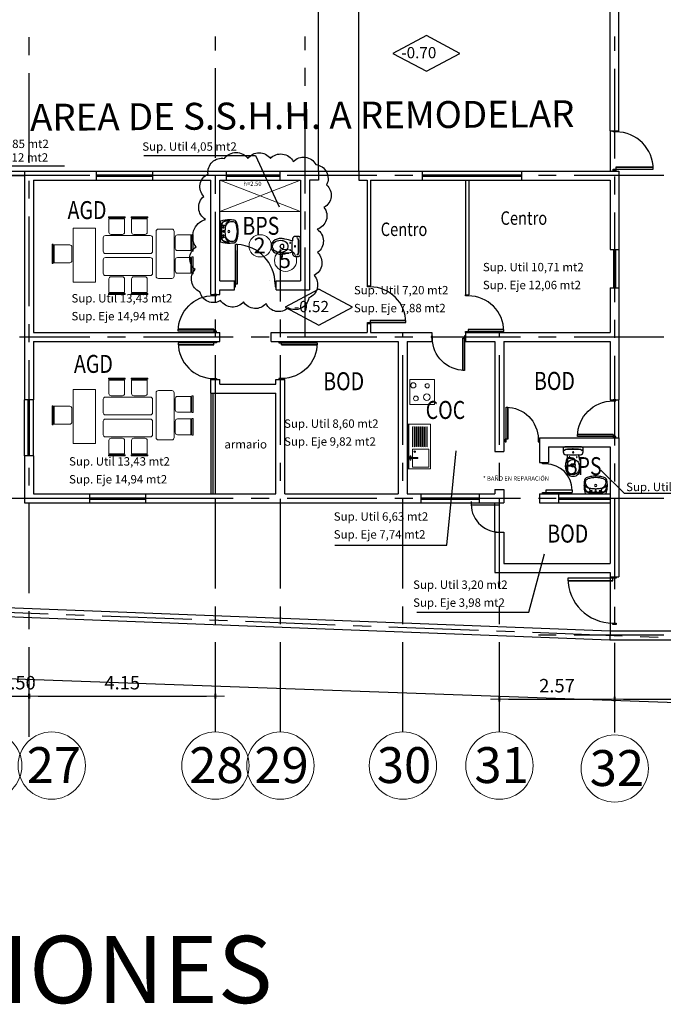
# Model space of a CAD drawing. Extents: x 571 to 1881, y -135 to 215.
# Drawn here: x 1046 to 1060, y -135 to -114 of the extents above; entities that cross this region are included whole.
import ezdxf

# ---------------------------------------------------------------- set-up
doc = ezdxf.new("R2010")
doc.units = 0
doc.header["$LTSCALE"] = 0.8
doc.header["$MEASUREMENT"] = 0
doc.header["$PDMODE"] = 3
doc.linetypes.add('CENTERX2', pattern=[4, 2.5, -0.5, 0.5, -0.5])
doc.layers.get('0').update_dxf_attribs({"linetype": 'CONTINUOUS'})
doc.layers.get('DEFPOINTS').update_dxf_attribs({"linetype": 'CONTINUOUS'})
for name, color, linetype in [('01', 4, 'CONTINUOUS'), ('06', 2, 'CONTINUOUS'), ('ARTEF_MUEBLES', 6, 'CONTINUOUS'), ('EJES', 8, 'CENTERX2'), ('ESCALA1', 7, 'CONTINUOUS'), ('MURO', 1, 'CONTINUOUS'), ('SUELO', 8, 'CONTINUOUS'), ('TABIQUE', 5, 'CONTINUOUS'), ('TEXTO2', 2, 'CONTINUOUS'), ('TXT', 7, 'CONTINUOUS'), ('Xref_Plan', 7, 'CONTINUOUS')]:
    doc.layers.add(name, color=color, linetype=linetype)
for name, color, linetype, lineweight in [('ACHURADO', 8, 'CONTINUOUS', 0), ('COTAS', 7, 'CONTINUOUS', 0), ('MUEBLES', 6, 'CONTINUOUS', 0), ('MURO1', 7, 'CONTINUOUS', 0), ('MUROS1', 7, 'CONTINUOUS', 0), ('PUERTA', 2, 'CONTINUOUS', 0)]:
    doc.layers.add(name, color=color, linetype=linetype, lineweight=lineweight)
doc.styles.add('DUTCH801', font='dutcheb.ttf', dxfattribs={"width": 1.2})
doc.styles.add('goudy', font='romans.shx')
doc.styles.add('SWIS721', font='swissel.ttf')
doc.dimstyles.new('COTA100', dxfattribs={"dimtxt": 0.2, "dimasz": 0.2, "dimexe": 0.5, "dimexo": 2, "dimgap": 0.1, "dimtad": 1, "dimzin": 0, "dimdsep": 46, "dimtxsty": 'Standard', "dimblk1": 'COTA', "dimblk2": 'COTA', "dimsah": 1, "dimcen": 0.2, "dimse1": 1, "dimse2": 1, "dimclrt": 2, "dimadec": 0, "dimazin": 0, "dimtfac": 0.5, "dimtdec": 4, "dimtix": 1, "dimtmove": 1, "dimatfit": 3, "dimldrblk": 'COTA', "dimfxl": 1, "dimtolj": 1, "dimtzin": 0, "dimarcsym": 0})

# ---------------------------------------------------------------- blocks, each defined once
blk = doc.blocks.new('A$C01A2167C')
at = {"layer": 'ESCALA1'}
for p, q in [((0.846, 0.065), (0.846, 0.93)), ((0.892, 0.065), (0.892, 0.932))]:
    blk.add_line(p, q, dxfattribs=at)
for points in [[(0.892, 0.932), (0.846, 0.932), (0.846, 0.065), (0.892, 0.065)], [(0, 0.065), (0.026, 0.065), (0.026, 0), (0, 0)], [(0.892, 0.065), (0.918, 0.065), (0.918, 0), (0.892, 0)]]:
    blk.add_lwpolyline(points, close=True, dxfattribs=at)
blk.add_arc((0.892, 0.065), 0.866, 90, 180, dxfattribs=at)
blk = doc.blocks.new('VI-L3')
blk.add_lwpolyline([(0.116, -0.388, -0.05313), (0, -0.4, -0.05313), (-0.116, -0.388, -0.052997), (-0.209, -0.36, -0.291983), (-0.254, -0.282, -0.018381), (-0.26, -0.216, -0.069554), (-0.232, -0.007, -0.364904), (-0.223, 0), (0, 0), (0.224, 0, -0.334037), (0.232, -0.007, -0.069554), (0.26, -0.216, -0.018381), (0.254, -0.282, -0.291983), (0.209, -0.36, -0.052997), (0.116, -0.388, 10.738987)], format="xyb", close=True)
for centre, radius in [((-0.093, -0.07), 0.015), ((0, -0.19), 0.023), ((0, -0.07), 0.0175), ((0.093, -0.07), 0.015)]:
    blk.add_circle(centre, radius)
for centre, radius, start, end in [((0.089, -0.228), 0.347, 154.3526, 174.9519), ((0.157, -0.246), 0.408, 156.9791, 171.682), ((-0.24, -0.188), 0.00673, 171.4561, 332.7614), ((-0.108, -0.259), 0.143, 116.0908, 151.5863), ((-0.147, -0.113), 0.085, 95.6667, 155.0827), ((-0.082, -0.259), 0.143, 143.6606, 192.3282), ((-0.152, -0.114), 0.0721, 103.9303, 157.8193), ((-0.084, -0.256), 0.139, 121.4665, 143.8019), ((-0.167, -0.14), 0.0104, 46.338, 109.7849), ((-0.122, -0.221), 0.183, 96.1242, 104.7631), ((-0.152, -0.126), 0.0103, 218.6113, 337.8696), ((0.024, -2.025), 2.004, 90.6878, 95.1252), ((-0.253, -0.079), 0.122, 335.0786, 15.4509), ((-0.07, -0.309), 0.193, 100.5316, 112.1023), ((0.024, -2.044), 2.011, 90.6735, 94.7216), ((-0.247, -0.129), 0.139, 36.5023, 40.5961), ((0.011, -0.951), 0.84, 90.7428, 97.9576), ((-0.024, -2.025), 2.004, 84.8748, 89.3122), ((-0.024, -2.044), 2.011, 85.2784, 89.3265), ((-0.011, -0.951), 0.84, 82.0424, 89.2572), ((0.07, -0.309), 0.193, 67.8977, 79.4684), ((0.253, -0.079), 0.122, 164.5491, 204.9214), ((0.247, -0.129), 0.139, 139.4039, 143.4977), ((0.122, -0.221), 0.183, 75.2369, 83.8758), ((0.152, -0.126), 0.0103, 202.1304, 321.3887), ((0.147, -0.113), 0.085, 24.9173, 84.3333), ((0.084, -0.256), 0.139, 36.1981, 58.5335), ((0.167, -0.14), 0.0104, 70.2151, 133.662), ((0.152, -0.114), 0.0721, 22.1807, 76.0697), ((0.108, -0.259), 0.143, 28.4137, 63.9092), ((0.081, -0.259), 0.143, 347.6718, 36.3394), ((-0.157, -0.246), 0.408, 8.318, 23.0209), ((-0.089, -0.228), 0.347, 5.0481, 25.6474), ((0.24, -0.188), 0.00673, 207.2386, 8.5439), ((-0.16, -0.281), 0.0615, 187.2234, 256.6972), ((0.003, 0.172), 0.544, 250.9575, 269.6483), ((-0.003, 0.172), 0.544, 270.3517, 289.0425), ((0.16, -0.281), 0.0615, 283.3028, 352.7766)]:
    blk.add_arc(centre, radius, start, end)
blk = doc.blocks.new('VI-IN')
for p, q in [((0, -0.04), (-0.011, -0.04)), ((0, -0.04), (0.011, -0.04)), ((-0.048, -0.413), (-0.048, -0.393)), ((0.048, -0.413), (0.048, -0.393))]:
    blk.add_line(p, q)
blk.add_lwpolyline([(-0.163, -0.348, -0.017322), (-0.122, -0.18, -0.007818), (-0.166, -0.175, -0.379899), (-0.223, -0.112), (-0.223, -0.04, -0.414214), (-0.183, 0), (0, 0), (0.183, 0, -0.414214), (0.222, -0.04), (0.222, -0.112, -0.379899), (0.166, -0.175, -0.007818), (0.122, -0.18, -0.017322), (0.163, -0.348, -0.034533), (0.175, -0.43, -0.180901), (0.118, -0.603, -0.210568), (0, -0.655, -0.210568), (-0.118, -0.603, -0.180901), (-0.175, -0.43, -0.034533)], format="xyb", close=True)
for centre, radius in [((0, -0.122), 0.0135), ((0, -0.122), 0.0135), ((-0.08, -0.23), 0.0075), ((0.08, -0.23), 0.0075)]:
    blk.add_circle(centre, radius)
for centre, radius, start, end in [((-0.159, -0.089), 0.04, 96.2719, 180), ((-0.16, -0.096), 0.04, 96.2141, 169.7572), ((0, -1.54), 1.493, 90, 96.3306), ((0, -1.54), 1.5, 90, 96.2719), ((0, 1.219), 1.404, 264.9986, 270), ((0, -1.54), 1.5, 83.7281, 90), ((0, -1.54), 1.493, 83.6694, 90), ((0, 1.219), 1.404, 270, 275.0014), ((0.159, -0.089), 0.04, 0, 83.7281), ((0.16, -0.096), 0.04, 10.2428, 83.7859), ((0.079, -0.451), 0.216, 168.3805, 209.1161), ((0.112, -0.458), 0.25, 152.5973, 168.3805), ((-0.007, -0.396), 0.116, 96.2419, 152.5973), ((-0.033, -0.393), 0.015, 96.6492, 180), ((-0.018, -0.413), 0.03, 180, 233.1301), ((0, -0.389), 0.06, 233.1301, 270), ((0, -0.676), 0.3, 90, 96.6492), ((0, -0.46), 0.18, 90, 96.2419), ((0, -0.46), 0.18, 83.7581, 90), ((0, -0.676), 0.3, 83.3508, 90), ((0, -0.389), 0.06, 270, 306.8699), ((0.007, -0.396), 0.116, 27.4027, 83.7581), ((0.033, -0.393), 0.015, 0, 83.3508), ((0.018, -0.413), 0.03, 306.8699, 0), ((-0.112, -0.458), 0.25, 11.6195, 27.4027), ((-0.079, -0.451), 0.216, 330.8839, 11.6195), ((0, -0.495), 0.126, 209.1161, 270), ((0, -0.495), 0.126, 270, 330.8839)]:
    blk.add_arc(centre, radius, start, end)
blk = doc.blocks.new('LAVAPLATOS')
at = {"layer": 'MUEBLES', "color": 6, "linetype": 'ByBlock'}
for p, q in [((0.998, 0), (0, 0)), ((0, 0), (0, -0.501)), ((0.998, -0.501), (0.998, 0)), ((0.225, -0.038), (0.198, -0.044)), ((0.198, -0.044), (0.198, -0.059)), ((0.198, -0.059), (0.225, -0.066)), ((0.225, -0.066), (0.225, -0.038)), ((0.237, -0.046), (0.237, -0.213)), ((0.253, -0.213), (0.253, -0.046)), ((0.268, -0.038), (0.295, -0.044)), ((0.268, -0.066), (0.268, -0.038)), ((0.295, -0.059), (0.268, -0.066)), ((0.295, -0.044), (0.295, -0.059)), ((0.503, -0.099), (0.932, -0.099)), ((0.503, -0.11), (0.932, -0.11)), ((0.503, -0.144), (0.932, -0.144)), ((0.503, -0.156), (0.932, -0.156)), ((0.503, -0.189), (0.932, -0.189)), ((0.503, -0.201), (0.932, -0.201)), ((0.503, -0.235), (0.932, -0.235)), ((0.503, -0.246), (0.932, -0.246)), ((0.503, -0.28), (0.932, -0.28)), ((0.503, -0.291), (0.932, -0.291)), ((0.503, -0.325), (0.932, -0.325)), ((0.503, -0.336), (0.932, -0.336)), ((0.503, -0.37), (0.932, -0.37)), ((0.503, -0.382), (0.932, -0.382)), ((0.503, -0.415), (0.932, -0.415)), ((0.503, -0.427), (0.932, -0.427)), ((0, -0.501), (0.998, -0.501))]:
    blk.add_line(p, q, dxfattribs=at)
at = {"layer": 'MUEBLES', "color": 6}
blk.add_line((0, -0.015), (0.998, -0.015), dxfattribs=at)
blk.add_lwpolyline([(0.237, -0.1), (0.039, -0.1), (0.039, -0.466), (0.439, -0.466), (0.439, -0.1), (0.253, -0.1)], dxfattribs=at)
for radius in [0.0188, 0.0115]:
    blk.add_circle((0.386, -0.15), radius, dxfattribs=at)
at = {"layer": 'MUEBLES', "color": 6, "linetype": 'ByBlock'}
for centre, radius, start, end in [((0.245, -0.052), 0.0188, 294.2687, 244.4501), ((0.245, -0.046), 0.00794, 0.0006, 180.0006), ((0.245, -0.213), 0.00794, 180.0006, 0.0006), ((0.503, -0.105), 0.00565, 90.0006, 270.0006), ((0.503, -0.15), 0.00565, 90.0006, 270.0006), ((0.503, -0.195), 0.00565, 90.0006, 270.0006), ((0.932, -0.105), 0.00565, 270.0006, 90.0006), ((0.932, -0.15), 0.00565, 270.0006, 90.0006), ((0.932, -0.195), 0.00565, 270.0006, 90.0006), ((0.503, -0.24), 0.00565, 90.0006, 270.0006), ((0.503, -0.286), 0.00565, 90.0006, 270.0006), ((0.503, -0.331), 0.00565, 90.0006, 270.0006), ((0.503, -0.376), 0.00565, 90.0006, 270.0006), ((0.503, -0.421), 0.00565, 90.0006, 270.0006), ((0.932, -0.24), 0.00565, 270.0006, 90.0006), ((0.932, -0.286), 0.00565, 270.0006, 90.0006), ((0.932, -0.331), 0.00565, 270.0006, 90.0006), ((0.932, -0.376), 0.00565, 270.0006, 90.0006), ((0.932, -0.421), 0.00565, 270.0006, 90.0006)]:
    blk.add_arc(centre, radius, start, end, dxfattribs=at)
blk = doc.blocks.new('COTA')
at = {"layer": 'COTAS'}
for points in [[(0, 0.2875), (0, 1.1125)], [(-1, 0), (1, 0)], [(0, -1.1125), (0, -0.2875)]]:
    blk.add_lwpolyline(points, dxfattribs=at)
at = {"layer": 'COTAS', "const_width": 0.25}
blk.add_lwpolyline([(0, 0.2875), (0, -0.2875)], dxfattribs=at)
blk = doc.blocks.new('*D315')
at = {"layer": 'COTAS', "color": 0, "lineweight": -2, "transparency": 16777216}
for p, q in [((1045.627, -128.627), (1045.427, -128.627)), ((1045.827, -128.627), (1046.33, -128.627)), ((1046.53, -128.627), (1046.73, -128.627))]:
    blk.add_line(p, q, dxfattribs=at)
at = {"layer": 'DEFPOINTS', "color": 0, "transparency": 16777216}
for p in [(1046.33, -128.627), (1045.827, -129.425), (1046.33, -129.425)]:
    blk.add_point(p, dxfattribs=at)
at = {"layer": 'COTAS', "color": 0, "lineweight": -2, "transparency": 16777216, "xscale": 0.2, "yscale": 0.2, "zscale": 0.2}
blk.add_blockref('COTA', (1045.827, -128.627), dxfattribs=at)
at = {"layer": 'COTAS', "color": 0, "lineweight": -2, "transparency": 16777216, "xscale": 0.2, "yscale": 0.2, "zscale": 0.2, "rotation": 180}
blk.add_blockref('COTA', (1046.33, -128.627), dxfattribs=at)
at = {"layer": 'COTAS', "color": 2, "transparency": 16777216, "insert": (1046.079, -128.327), "char_height": 0.3, "attachment_point": 5}
blk.add_mtext('\\A1;0.50', dxfattribs=at)
blk = doc.blocks.new('*D316')
at = {"layer": 'COTAS', "color": 0, "lineweight": -2, "transparency": 16777216}
blk.add_line((1046.53, -128.627), (1050.28, -128.627), dxfattribs=at)
at = {"layer": 'DEFPOINTS', "color": 0, "transparency": 16777216}
for p in [(1050.48, -128.627), (1050.48, -129.239), (1046.33, -129.425)]:
    blk.add_point(p, dxfattribs=at)
at = {"layer": 'COTAS', "color": 0, "lineweight": -2, "transparency": 16777216, "xscale": 0.2, "yscale": 0.2, "zscale": 0.2, "rotation": 180}
blk.add_blockref('COTA', (1046.33, -128.627), dxfattribs=at)
at = {"layer": 'COTAS', "color": 0, "lineweight": -2, "transparency": 16777216, "xscale": 0.2, "yscale": 0.2, "zscale": 0.2}
blk.add_blockref('COTA', (1050.48, -128.627), dxfattribs=at)
at = {"layer": 'COTAS', "color": 2, "transparency": 16777216, "insert": (1048.405, -128.327), "char_height": 0.3, "attachment_point": 5}
blk.add_mtext('\\A1;4.15', dxfattribs=at)
blk = doc.blocks.new('*D317')
at = {"layer": 'COTAS', "color": 0, "lineweight": -2, "transparency": 16777216}
blk.add_line((1057.01, -128.693), (1059.18, -128.693), dxfattribs=at)
at = {"layer": 'DEFPOINTS', "color": 0, "transparency": 16777216}
for p in [(1056.81, -127.58), (1059.38, -128.693), (1059.38, -129.491)]:
    blk.add_point(p, dxfattribs=at)
at = {"layer": 'COTAS', "color": 0, "lineweight": -2, "transparency": 16777216, "xscale": 0.2, "yscale": 0.2, "zscale": 0.2, "rotation": 180}
blk.add_blockref('COTA', (1056.81, -128.693), dxfattribs=at)
at = {"layer": 'COTAS', "color": 0, "lineweight": -2, "transparency": 16777216, "xscale": 0.2, "yscale": 0.2, "zscale": 0.2}
blk.add_blockref('COTA', (1059.38, -128.693), dxfattribs=at)
at = {"layer": 'COTAS', "color": 2, "transparency": 16777216, "insert": (1058.095, -128.393), "char_height": 0.3, "attachment_point": 5}
blk.add_mtext('\\A1;2.57', dxfattribs=at)
blk = doc.blocks.new('*D318')
at = {"layer": 'COTAS', "color": 0, "lineweight": -2, "transparency": 16777216}
blk.add_line((1059.58, -128.693), (1064.48, -128.693), dxfattribs=at)
at = {"layer": 'DEFPOINTS', "color": 0, "transparency": 16777216}
for p in [(1064.68, -128.693), (1064.68, -128.958), (1059.38, -129.202)]:
    blk.add_point(p, dxfattribs=at)
at = {"layer": 'COTAS', "color": 0, "lineweight": -2, "transparency": 16777216, "xscale": 0.2, "yscale": 0.2, "zscale": 0.2, "rotation": 180}
blk.add_blockref('COTA', (1059.38, -128.693), dxfattribs=at)
at = {"layer": 'COTAS', "color": 0, "lineweight": -2, "transparency": 16777216, "xscale": 0.2, "yscale": 0.2, "zscale": 0.2}
blk.add_blockref('COTA', (1064.68, -128.693), dxfattribs=at)
at = {"layer": 'COTAS', "color": 2, "transparency": 16777216, "insert": (1062.03, -128.393), "char_height": 0.3, "attachment_point": 5}
blk.add_mtext('\\A1;5.30', dxfattribs=at)
blk = doc.blocks.new('*D362')
at = {"layer": 'COTAS', "color": 0, "lineweight": -2, "transparency": 16777216}
blk.add_line((1066.226, -116.819), (1066.226, -111.969), dxfattribs=at)
at = {"layer": 'DEFPOINTS', "color": 0, "transparency": 16777216}
for p in [(1059.617, -111.769), (1066.226, -111.769), (1066.226, -117.019)]:
    blk.add_point(p, dxfattribs=at)
at = {"layer": 'COTAS', "color": 0, "lineweight": -2, "transparency": 16777216, "xscale": 0.2, "yscale": 0.2, "zscale": 0.2}
for p, rotation in [((1066.226, -111.769), 90), ((1066.226, -117.019), 270)]:
    blk.add_blockref('COTA', p, dxfattribs=dict(at, rotation=rotation))
at = {"layer": 'COTAS', "color": 2, "transparency": 16777216, "insert": (1065.926, -114.394), "char_height": 0.3, "attachment_point": 5, "rotation": 90}
blk.add_mtext('\\A1;5.25', dxfattribs=at)
blk = doc.blocks.new('*D376')
at = {"layer": 'COTAS', "color": 0, "lineweight": -2, "transparency": 16777216}
blk.add_line((982.573, -125.966), (1064.521, -128.9), dxfattribs=at)
at = {"layer": 'DEFPOINTS', "color": 0, "transparency": 16777216}
for p in [(982.391, -125.463), (1064.739, -128.412), (1064.721, -128.907)]:
    blk.add_point(p, dxfattribs=at)
at = {"layer": 'COTAS', "color": 0, "lineweight": -2, "transparency": 16777216, "xscale": 0.2, "yscale": 0.2, "zscale": 0.2}
for p, rotation in [((982.373, -125.959), 177.9490493009171), ((1064.721, -128.907), 357.9490493009171)]:
    blk.add_blockref('COTA', p, dxfattribs=dict(at, rotation=rotation))
at = {"layer": 'COTAS', "color": 2, "transparency": 16777216, "insert": (1023.558, -127.133), "char_height": 0.3, "attachment_point": 5, "rotation": 357.949}
blk.add_mtext('\\A1;82.40', dxfattribs=at)

msp = doc.modelspace()

# ---------------------------------------------------------------- linework, layer by layer
for p, q in [((997.4239, -124.7949), (1059.276, -127.1685)), ((997.4239, -124.9951), (1059.2721, -127.3685))]:
    msp.add_line(p, q)
for points in [[(1055.1822, -114.6921), (1055.9322, -114.2921), (1055.1822, -113.8921), (1054.4322, -114.2921), (1055.1822, -114.6921)], [(1052.7889, -120.3534), (1053.5389, -119.9534), (1052.7889, -119.5534), (1052.0389, -119.9534), (1052.7889, -120.3534)]]:
    msp.add_lwpolyline(points)
at = {"layer": '01'}
for p, q in [((1048.8834, -116.5719), (1051.3775, -116.5719)), ((1051.3775, -116.5719), (1051.9026, -117.713)), ((1044.6258, -116.8018), (1047.1199, -116.8018)), ((1055.6378, -125.2616), (1055.8493, -123.1579)), ((1059.5969, -124.1111), (1059.0727, -123.5876)), ((1061.9572, -124.1111), (1059.5969, -124.1111)), ((1053.1437, -125.2616), (1055.6378, -125.2616)), ((1057.4632, -126.7559), (1057.8186, -125.4551)), ((1054.969, -126.7559), (1057.4632, -126.7559))]:
    msp.add_line(p, q, dxfattribs=at)
at = {"layer": '06', "color": 1}
msp.add_lwpolyline([(1050.261, -117.9942, -0.5205671), (1050.2224, -117.4841, -0.5205671), (1050.2224, -117.4841, -0.5205671), (1050.3188, -116.9837, -0.5205671), (1050.3188, -116.9837, -0.5205671), (1050.685, -116.6372, -0.5205671), (1050.685, -116.6372, -0.5205671), (1051.2053, -116.6372, -0.5205671), (1051.2053, -116.6372, -0.5205671), (1051.7064, -116.6372, -0.5205671), (1051.7064, -116.6372, -0.5205671), (1052.2171, -116.7046, -0.5205671), (1052.2171, -116.7046, -0.5205671), (1052.7181, -116.772, -0.5205671), (1052.7181, -116.772, -0.5205671), (1052.959, -117.2243, -0.5205671), (1052.959, -117.2243, -0.5205671), (1052.9012, -117.7247, -0.5205671), (1052.9012, -117.7247, -0.5205671), (1052.747, -118.2156, -0.5205671), (1052.747, -118.2156, -0.5205671), (1052.7567, -118.7352, -0.5205671), (1052.7567, -118.7352, -0.5205671), (1052.6796, -119.2453, -0.5205671), (1052.6796, -119.2453, -0.5205671), (1052.564, -119.7457, -0.5205671), (1052.564, -119.7457, -0.5205671), (1052.1014, -119.9671, -0.5205671), (1052.1014, -119.9671, -0.5205671), (1051.61, -119.8709, -0.5205671), (1051.61, -119.8709, -0.5205671), (1051.1089, -119.8324, -0.5205671), (1051.1089, -119.8324, -0.5205671), (1050.5982, -119.8035, -0.5205671), (1050.5982, -119.8035, -0.5205671), (1050.1357, -119.611, -0.5205671), (1050.1357, -119.611, -0.5205671), (1050.0297, -119.1106, -0.5205671), (1050.0297, -119.1106, -0.5205671), (1050.049, -118.6101, -0.5205671), (1050.049, -118.6101, -0.5205671)], format="xyb", close=True, dxfattribs=at)
at = {"layer": 'ACHURADO'}
for p, q in [((1050.576, -117.8185), (1052.376, -117.1185)), ((1050.576, -117.1185), (1052.376, -117.8185))]:
    msp.add_line(p, q, dxfattribs=at)
at = {"layer": 'EJES'}
for p, q in [((1046.3304, -129.5315), (1046.3304, -113.9185)), ((1050.4804, -129.4249), (1050.4804, -113.9185)), ((1052.4804, -120.6185), (1052.4804, -113.9185)), ((1059.3804, -129.4376), (1059.3804, -113.9185)), ((1066.879, -117.0185), (987.229, -117.0185)), ((1051.9304, -129.4249), (1051.9304, -118.6685)), ((1054.6604, -129.4249), (1054.6604, -120.5185)), ((1056.8104, -129.4249), (1056.8104, -120.5185)), ((1066.879, -120.6185), (1046.1166, -120.6185)), ((980.804, -124.2572), (1061.8799, -127.3685)), ((1066.879, -124.2185), (1043.3231, -124.2185)), ((1066.879, -127.2685), (1057.4771, -127.2685))]:
    msp.add_line(p, q, dxfattribs=at)
at = {"layer": 'ESCALA1'}
for p, q in [((1050.9286, -119.4401), (1050.9286, -118.5563)), ((1050.9687, -118.5563), (1050.9286, -118.5563)), ((1050.9687, -118.5563), (1050.9687, -119.4401)), ((1050.9286, -119.4401), (1050.9286, -118.5973)), ((1050.9687, -119.4401), (1050.9687, -118.6861)), ((1050.9687, -119.4401), (1050.9286, -119.4401)), ((1058.4305, -124.0354), (1058.4305, -124.0885)), ((1057.8437, -124.0885), (1058.4305, -124.0885))]:
    msp.add_line(p, q, dxfattribs=at)
for points in [[(1050.9286, -119.4401), (1050.906, -119.4401), (1050.906, -119.497), (1050.9286, -119.497)], [(1051.836, -119.4401), (1051.8133, -119.4401), (1051.8133, -119.497), (1051.836, -119.497)], [(1057.8437, -123.4185), (1057.8437, -123.4486), (1057.7683, -123.4486), (1057.7683, -123.4185)], [(1057.8437, -124.0885), (1057.8437, -124.1185), (1057.7683, -124.1185), (1057.7683, -124.0885)]]:
    msp.add_lwpolyline(points, close=True, dxfattribs=at)
msp.add_lwpolyline([(1058.4305, -124.0354), (1057.8437, -124.0354), (1057.8437, -124.0885), (1058.4305, -124.0885)], dxfattribs=at)
for centre, radius, end in [((1050.9286, -119.4401), 0.8847, 87.40419), ((1057.8437, -124.0354), 0.5868, 90)]:
    msp.add_arc(centre, radius, 0, end, dxfattribs=at)
at = {"layer": 'MUEBLES'}
for p, q in [((1050.576, -117.8185), (1052.376, -117.8185)), ((1048.4583, -117.9792), (1048.1083, -117.9792)), ((1048.1083, -117.9792), (1048.1083, -118.2792)), ((1048.4583, -117.9792), (1048.4583, -118.2792)), ((1048.9629, -117.9792), (1048.6129, -117.9792)), ((1048.6129, -117.9792), (1048.6129, -118.2792)), ((1048.9629, -117.9792), (1048.9629, -118.2792)), ((1047.3116, -118.1913), (1047.8116, -118.1913)), ((1047.3116, -118.1913), (1047.3116, -119.3913)), ((1047.8116, -118.1913), (1047.8116, -119.3913)), ((1048.4083, -118.3292), (1048.1583, -118.3292)), ((1048.9129, -118.3292), (1048.6629, -118.3292)), ((1049.1598, -119.2622), (1049.1598, -118.2622)), ((1049.5098, -118.2122), (1049.2098, -118.2122)), ((1049.5598, -119.2622), (1049.5598, -118.2622)), ((1049.9369, -118.341), (1049.6369, -118.341)), ((1049.9369, -118.691), (1049.9369, -118.341)), ((1046.8845, -118.5635), (1047.2345, -118.5635)), ((1046.8845, -118.5635), (1046.8845, -118.9635)), ((1047.9795, -118.4063), (1047.9795, -118.7063)), ((1049.0295, -118.3563), (1048.0295, -118.3563)), ((1049.0795, -118.4063), (1049.0795, -118.7063)), ((1049.5869, -118.641), (1049.5869, -118.391)), ((1047.2845, -118.6135), (1047.2845, -118.9135)), ((1049.0295, -118.7563), (1048.0295, -118.7563)), ((1049.9369, -118.691), (1049.6369, -118.691)), ((1046.8845, -118.9635), (1047.2345, -118.9635)), ((1047.9795, -119.1964), (1047.9795, -118.8964)), ((1049.0295, -118.8464), (1048.0295, -118.8464)), ((1049.0795, -119.1964), (1049.0795, -118.8964)), ((1049.5869, -119.1456), (1049.5869, -118.8956)), ((1049.9369, -118.8456), (1049.6369, -118.8456)), ((1049.9369, -119.1956), (1049.9369, -118.8456)), ((1049.9369, -119.1956), (1049.6369, -119.1956)), ((1047.3116, -119.3913), (1047.8116, -119.3913)), ((1049.0295, -119.2464), (1048.0295, -119.2464)), ((1048.1083, -119.6235), (1048.1083, -119.3235)), ((1048.4083, -119.2735), (1048.1583, -119.2735)), ((1048.4583, -119.6235), (1048.4583, -119.3235)), ((1048.6129, -119.6235), (1048.6129, -119.3235)), ((1048.9129, -119.2735), (1048.6629, -119.2735)), ((1048.9629, -119.6235), (1048.9629, -119.3235)), ((1049.5098, -119.3122), (1049.2098, -119.3122)), ((1048.4583, -119.6235), (1048.1083, -119.6235)), ((1048.9629, -119.6235), (1048.6129, -119.6235)), ((1048.1083, -121.5792), (1048.1083, -121.8792)), ((1048.4583, -121.5792), (1048.1083, -121.5792)), ((1048.4583, -121.5792), (1048.4583, -121.8792)), ((1048.6129, -121.5792), (1048.6129, -121.8792)), ((1048.9629, -121.5792), (1048.6129, -121.5792)), ((1048.9629, -121.5792), (1048.9629, -121.8792)), ((1047.3116, -121.7913), (1047.3116, -122.9913)), ((1047.3116, -121.7913), (1047.8116, -121.7913)), ((1047.8116, -121.7913), (1047.8116, -122.9913)), ((1049.1598, -122.8622), (1049.1598, -121.8622)), ((1049.5098, -121.8122), (1049.2098, -121.8122)), ((1049.5598, -122.8622), (1049.5598, -121.8622)), ((1047.9795, -122.0063), (1047.9795, -122.3063)), ((1049.0295, -121.9563), (1048.0295, -121.9563)), ((1048.4083, -121.9292), (1048.1583, -121.9292)), ((1048.9129, -121.9292), (1048.6629, -121.9292)), ((1049.0795, -122.0063), (1049.0795, -122.3063)), ((1049.5869, -122.241), (1049.5869, -121.991)), ((1049.9369, -121.941), (1049.6369, -121.941)), ((1049.9369, -122.291), (1049.9369, -121.941)), ((1046.8845, -122.1635), (1046.8845, -122.5635)), ((1046.8845, -122.1635), (1047.2345, -122.1635)), ((1047.2845, -122.2135), (1047.2845, -122.5135)), ((1049.9369, -122.291), (1049.6369, -122.291)), ((1047.9795, -122.7964), (1047.9795, -122.4964)), ((1049.0295, -122.3563), (1048.0295, -122.3563)), ((1049.0295, -122.4464), (1048.0295, -122.4464)), ((1049.0795, -122.7964), (1049.0795, -122.4964)), ((1049.5869, -122.7456), (1049.5869, -122.4956)), ((1049.9369, -122.4456), (1049.6369, -122.4456)), ((1049.9369, -122.7956), (1049.9369, -122.4456)), ((1046.8845, -122.5635), (1047.2345, -122.5635)), ((1049.0295, -122.8464), (1048.0295, -122.8464)), ((1048.1083, -123.2235), (1048.1083, -122.9235)), ((1048.4083, -122.8735), (1048.1583, -122.8735)), ((1048.4583, -123.2235), (1048.4583, -122.9235)), ((1048.6129, -123.2235), (1048.6129, -122.9235)), ((1048.9129, -122.8735), (1048.6629, -122.8735)), ((1048.9629, -123.2235), (1048.9629, -122.9235)), ((1049.5098, -122.9122), (1049.2098, -122.9122)), ((1049.9369, -122.7956), (1049.6369, -122.7956)), ((1047.3116, -122.9913), (1047.8116, -122.9913)), ((1048.4583, -123.2235), (1048.1083, -123.2235)), ((1048.9629, -123.2235), (1048.6129, -123.2235))]:
    msp.add_line(p, q, dxfattribs=at)
for points in [[(1048.4712, -117.934), (1048.4712, -117.959), (1048.0958, -117.959), (1048.0958, -117.934)], [(1048.9758, -117.934), (1048.9758, -117.959), (1048.6004, -117.959), (1048.6004, -117.934)], [(1049.9821, -118.7039), (1049.9571, -118.7039), (1049.9571, -118.3285), (1049.9821, -118.3285)], [(1046.8393, -118.5506), (1046.8644, -118.5506), (1046.8644, -118.976), (1046.8393, -118.976)], [(1049.9821, -119.2085), (1049.9571, -119.2085), (1049.9571, -118.8331), (1049.9821, -118.8331)], [(1048.4712, -119.6687), (1048.4712, -119.6437), (1048.0958, -119.6437), (1048.0958, -119.6687)], [(1048.9758, -119.6687), (1048.9758, -119.6437), (1048.6004, -119.6437), (1048.6004, -119.6687)], [(1048.4712, -121.534), (1048.4712, -121.559), (1048.0958, -121.559), (1048.0958, -121.534)], [(1048.9758, -121.534), (1048.9758, -121.559), (1048.6004, -121.559), (1048.6004, -121.534)], [(1054.8135, -121.5649), (1055.3636, -121.5649), (1055.3636, -122.1249), (1054.8135, -122.1249)], [(1049.9821, -122.3039), (1049.9571, -122.3039), (1049.9571, -121.9285), (1049.9821, -121.9285)], [(1046.8393, -122.1506), (1046.8644, -122.1506), (1046.8644, -122.576), (1046.8393, -122.576)], [(1049.9821, -122.8085), (1049.9571, -122.8085), (1049.9571, -122.4331), (1049.9821, -122.4331)], [(1048.4712, -123.2687), (1048.4712, -123.2437), (1048.0958, -123.2437), (1048.0958, -123.2687)], [(1048.9758, -123.2687), (1048.9758, -123.2437), (1048.6004, -123.2437), (1048.6004, -123.2687)]]:
    msp.add_lwpolyline(points, close=True, dxfattribs=at)
for centre, radius in [((1054.892, -121.6957), 0.0576), ((1055.2012, -121.7062), 0.0471), ((1054.9497, -121.9888), 0.0524), ((1055.1907, -121.9574), 0.0733)]:
    msp.add_circle(centre, radius, dxfattribs=at)
for centre, start, end in [((1048.1583, -118.2792), 180, 270), ((1048.4083, -118.2792), 270, 0), ((1048.6629, -118.2792), 180, 270), ((1048.9129, -118.2792), 270, 0), ((1049.2098, -118.2622), 90, 180), ((1049.5098, -118.2622), 0, 90), ((1049.6369, -118.391), 90, 180), ((1047.2345, -118.6135), 0, 90), ((1048.0295, -118.4063), 90, 180), ((1049.0295, -118.4063), 0, 90), ((1048.0295, -118.7063), 180, 270), ((1049.0295, -118.7063), 270, 360), ((1049.6369, -118.641), 180, 270), ((1047.2345, -118.9135), 270, 360), ((1048.0295, -118.8964), 90, 180), ((1049.0295, -118.8964), 0, 90), ((1049.6369, -118.8956), 90, 180), ((1048.0295, -119.1964), 180, 270), ((1049.0295, -119.1964), 270, 0), ((1049.6369, -119.1456), 180, 270), ((1048.1583, -119.3235), 90, 180), ((1048.4083, -119.3235), 360, 90), ((1048.6629, -119.3235), 90, 180), ((1048.9129, -119.3235), 360, 90), ((1049.2098, -119.2622), 180, 270), ((1049.5098, -119.2622), 270, 0), ((1049.2098, -121.8622), 90, 180), ((1049.5098, -121.8622), 0, 90), ((1048.0295, -122.0063), 90, 180), ((1048.1583, -121.8792), 180, 270), ((1048.4083, -121.8792), 270, 0), ((1048.6629, -121.8792), 180, 270), ((1048.9129, -121.8792), 270, 0), ((1049.0295, -122.0063), 0, 90), ((1049.6369, -121.991), 90, 180), ((1047.2345, -122.2135), 0, 90), ((1049.6369, -122.241), 180, 270), ((1047.2345, -122.5135), 270, 360), ((1048.0295, -122.3063), 180, 270), ((1048.0295, -122.4964), 90, 180), ((1049.0295, -122.3063), 270, 360), ((1049.0295, -122.4964), 0, 90), ((1049.6369, -122.4956), 90, 180), ((1048.0295, -122.7964), 180, 270), ((1048.1583, -122.9235), 90, 180), ((1048.4083, -122.9235), 360, 90), ((1048.6629, -122.9235), 90, 180), ((1048.9129, -122.9235), 360, 90), ((1049.0295, -122.7964), 270, 0), ((1049.2098, -122.8622), 180, 270), ((1049.5098, -122.8622), 270, 0), ((1049.6369, -122.7456), 180, 270)]:
    msp.add_arc(centre, 0.05, start, end, dxfattribs=at)
at = {"layer": 'MURO'}
for p, q in [((1059.276, -116.0185), (1059.276, -108.9685)), ((1059.476, -116.0185), (1059.476, -108.9685)), ((1059.276, -116.0185), (1059.476, -116.0185)), ((1046.226, -116.9185), (1047.826, -116.9185)), ((1046.226, -116.9185), (1046.226, -122.0185)), ((1047.826, -116.9185), (1047.826, -117.1185)), ((1049.076, -116.9185), (1049.076, -117.1185)), ((1049.076, -116.9185), (1050.726, -116.9185)), ((1050.726, -117.1185), (1050.726, -116.9185)), ((1051.926, -117.1185), (1051.926, -116.9185)), ((1051.926, -116.9185), (1052.776, -116.9185)), ((1052.776, -116.9185), (1052.776, -117.1185)), ((1053.676, -116.9185), (1053.676, -117.1185)), ((1053.676, -116.9185), (1055.086, -116.9185)), ((1055.086, -116.9185), (1055.086, -117.1185)), ((1057.306, -116.9185), (1057.306, -117.1185)), ((1057.306, -116.9185), (1059.276, -116.9185)), ((1059.276, -116.9185), (1059.476, -116.9185)), ((1059.476, -116.9185), (1059.476, -118.6685)), ((1046.426, -117.1185), (1047.826, -117.1185)), ((1046.426, -117.1185), (1046.426, -120.5185)), ((1049.076, -117.1185), (1050.376, -117.1185)), ((1050.376, -119.6685), (1050.376, -117.1185)), ((1050.576, -119.3685), (1050.576, -117.1185)), ((1050.576, -117.1185), (1050.726, -117.1185)), ((1051.926, -117.1185), (1052.376, -117.1185)), ((1052.376, -117.1185), (1052.376, -119.3685)), ((1052.776, -117.1185), (1052.576, -117.1185)), ((1052.576, -117.1185), (1052.576, -119.5685)), ((1053.676, -117.1185), (1053.866, -117.1185)), ((1053.936, -117.1185), (1055.086, -117.1185)), ((1057.306, -117.1185), (1059.276, -117.1185)), ((1059.276, -117.1185), (1059.276, -118.6685)), ((1059.276, -118.6685), (1059.476, -118.6685)), ((1050.576, -119.3685), (1050.906, -119.3685)), ((1050.906, -119.5685), (1050.906, -119.3685)), ((1051.676, -119.3685), (1051.6792, -119.3685)), ((1051.836, -119.3685), (1052.376, -119.3685)), ((1051.836, -119.5685), (1051.836, -119.3685)), ((1050.376, -119.6685), (1050.576, -119.6685)), ((1050.576, -119.5685), (1050.906, -119.5685)), ((1050.576, -119.6685), (1050.576, -119.5685)), ((1051.836, -119.5685), (1052.576, -119.5685)), ((1059.276, -119.5185), (1059.476, -119.5185)), ((1059.276, -119.5185), (1059.276, -120.5185)), ((1059.476, -119.5185), (1059.476, -122.0185)), ((1046.426, -120.5185), (1050.576, -120.5185)), ((1050.576, -120.7185), (1050.576, -120.5185)), ((1051.726, -120.7185), (1051.726, -120.5185)), ((1051.726, -120.5185), (1053.866, -120.5185)), ((1053.936, -120.5185), (1055.306, -120.5185)), ((1055.306, -120.5185), (1055.306, -120.7185)), ((1056.056, -120.5185), (1056.056, -120.7185)), ((1056.056, -120.5185), (1059.276, -120.5185)), ((1046.426, -120.7185), (1050.576, -120.7185)), ((1046.426, -120.7185), (1046.426, -122.0185)), ((1051.726, -120.7185), (1054.556, -120.7185)), ((1054.556, -120.7185), (1054.556, -124.1185)), ((1054.756, -120.7185), (1054.756, -124.1185)), ((1054.756, -120.7185), (1055.306, -120.7185)), ((1056.056, -120.7185), (1056.706, -120.7185)), ((1056.706, -120.7185), (1056.706, -123.1685)), ((1056.906, -120.7185), (1056.906, -123.1685)), ((1056.906, -120.7185), (1059.276, -120.7185)), ((1059.276, -120.7185), (1059.276, -122.0185)), ((1050.376, -121.8685), (1050.376, -121.5685)), ((1050.376, -121.5685), (1050.576, -121.5685)), ((1050.576, -121.6685), (1050.576, -121.5685)), ((1051.826, -121.5685), (1052.026, -121.5685)), ((1051.826, -121.6685), (1051.826, -121.5685)), ((1052.026, -124.1185), (1052.026, -121.5685)), ((1050.576, -121.6685), (1051.826, -121.6685)), ((1046.426, -122.0185), (1046.226, -122.0185)), ((1050.376, -121.8685), (1051.826, -121.8685)), ((1051.826, -124.1185), (1051.826, -121.8685)), ((1059.276, -122.0185), (1059.476, -122.0185)), ((1057.706, -122.8685), (1057.706, -123.4185)), ((1057.706, -122.8685), (1059.276, -122.8685)), ((1059.276, -122.8685), (1059.476, -122.8685)), ((1059.476, -122.8685), (1059.476, -125.9685)), ((1056.706, -123.1685), (1056.906, -123.1685)), ((1057.906, -123.0685), (1057.906, -123.4185)), ((1057.906, -123.0685), (1059.276, -123.0685)), ((1059.276, -123.0685), (1059.276, -124.1185)), ((1046.426, -123.2685), (1046.226, -123.2685)), ((1046.226, -123.2685), (1046.226, -124.3185)), ((1046.426, -123.2685), (1046.426, -124.1185)), ((1057.706, -123.4185), (1057.906, -123.4185)), ((1056.706, -124.0185), (1056.906, -124.0185)), ((1056.706, -124.0185), (1056.706, -124.1185)), ((1056.906, -124.0185), (1056.906, -124.3185)), ((1046.426, -124.1185), (1047.676, -124.1185)), ((1047.676, -124.1185), (1047.676, -124.3185)), ((1048.926, -124.1185), (1048.926, -124.3185)), ((1048.926, -124.1185), (1051.826, -124.1185)), ((1052.026, -124.1185), (1054.556, -124.1185)), ((1054.756, -124.1185), (1055.056, -124.1185)), ((1055.056, -124.1185), (1055.056, -124.3185)), ((1056.356, -124.1185), (1056.356, -124.3185)), ((1056.356, -124.1185), (1056.706, -124.1185)), ((1057.706, -124.1185), (1058.126, -124.1185)), ((1057.706, -124.1185), (1057.706, -124.3185)), ((1058.126, -124.1185), (1058.126, -124.3185)), ((1059.276, -124.1185), (1059.276, -124.3185)), ((1046.226, -124.3185), (1047.676, -124.3185)), ((1048.926, -124.3185), (1055.056, -124.3185)), ((1056.356, -124.3185), (1056.906, -124.3185)), ((1057.706, -124.3185), (1058.126, -124.3185)), ((1059.276, -124.3185), (1059.276, -125.6685)), ((1056.706, -124.9685), (1056.706, -125.8685)), ((1056.706, -124.9685), (1056.906, -124.9685)), ((1056.906, -124.9685), (1056.906, -125.6685)), ((1056.906, -125.6685), (1059.276, -125.6685)), ((1056.706, -125.8685), (1059.276, -125.8685)), ((1059.276, -125.8685), (1059.276, -125.9685)), ((1059.276, -125.9685), (1059.476, -125.9685)), ((1059.276, -127.1685), (1059.2721, -127.3685)), ((1059.276, -127.1685), (1064.576, -127.1685)), ((1059.2721, -127.3685), (1064.776, -127.3685))]:
    msp.add_line(p, q, dxfattribs=at)
at = {"layer": 'MURO1', "color": 7}
for centre in [(1045.419, -130.1749), (1046.8339, -130.1749), (1050.4804, -130.1749), (1051.9304, -130.1749), (1054.6604, -130.1749), (1056.8104, -130.1749), (1059.3804, -130.241)]:
    msp.add_circle(centre, 0.75, dxfattribs=at)
at = {"layer": 'PUERTA', "color": 3}
for centre in [(1051.4785, -118.5849), (1052.0444, -118.9101)]:
    msp.add_circle(centre, 0.2473, dxfattribs=at)
at = {"layer": 'SUELO'}
for p, q in [((1052.776, -116.9185), (1052.776, -111.8685)), ((1053.676, -116.9185), (1053.676, -111.8685)), ((1059.276, -116.0185), (1059.276, -116.9185)), ((1047.8254, -117.0026), (1049.076, -117.0026)), ((1047.8254, -117.0303), (1049.076, -117.0303)), ((1047.826, -116.9185), (1049.076, -116.9185)), ((1050.7254, -117.0026), (1051.926, -117.0026)), ((1050.7254, -117.0303), (1051.926, -117.0303)), ((1050.726, -116.9185), (1051.926, -116.9185)), ((1052.776, -116.9185), (1053.676, -116.9185)), ((1055.0854, -117.0026), (1057.306, -117.0026)), ((1055.0854, -117.0303), (1057.306, -117.0303)), ((1055.086, -116.9185), (1057.306, -116.9185)), ((1047.826, -117.1185), (1049.076, -117.1185)), ((1050.726, -117.1185), (1051.926, -117.1185)), ((1055.086, -117.1185), (1057.306, -117.1185)), ((1059.476, -118.6685), (1059.476, -119.5185)), ((1046.226, -123.2685), (1046.226, -122.0185)), ((1046.31, -123.2692), (1046.31, -122.0185)), ((1046.3377, -123.2692), (1046.3377, -122.0185)), ((1046.426, -123.2685), (1046.426, -122.0185)), ((1050.376, -121.8685), (1050.376, -124.1185)), ((1050.426, -121.8685), (1050.426, -124.1185)), ((1050.476, -121.8685), (1050.476, -124.1185)), ((1059.476, -122.8685), (1059.476, -122.0185)), ((1047.6754, -124.2026), (1048.926, -124.2026)), ((1047.6754, -124.2303), (1048.926, -124.2303)), ((1047.676, -124.1185), (1048.926, -124.1185)), ((1055.0554, -124.2026), (1056.356, -124.2026)), ((1055.0554, -124.2303), (1056.356, -124.2303)), ((1055.056, -124.1185), (1056.356, -124.1185)), ((1058.126, -124.1185), (1059.276, -124.1185)), ((1058.126, -124.2026), (1059.276, -124.2026)), ((1058.126, -124.2303), (1059.276, -124.2303)), ((1047.676, -124.3185), (1048.926, -124.3185)), ((1055.056, -124.3185), (1056.356, -124.3185)), ((1056.706, -124.9685), (1056.706, -124.3185)), ((1058.126, -124.3185), (1059.276, -124.3185)), ((1059.276, -125.9685), (1059.276, -127.1685))]:
    msp.add_line(p, q, dxfattribs=at)
at = {"layer": 'SUELO', "const_width": 0.0234}
msp.add_lwpolyline([(1056.806, -124.3642), (1056.1808, -124.3642)], dxfattribs=at)
at = {"layer": 'SUELO'}
msp.add_arc((1056.8032, -124.3468), 0.6217, 174.71206, 270.66728, dxfattribs=at)
at = {"layer": 'TABIQUE'}
for p, q in [((1045.9221, -116.9185), (1046.226, -116.9185)), ((1045.9221, -117.0185), (1046.226, -117.0185)), ((1053.866, -117.1185), (1053.866, -119.4772)), ((1053.936, -117.1185), (1053.936, -119.4772)), ((1056.056, -117.1185), (1056.056, -119.6772)), ((1056.056, -117.1185), (1056.126, -117.1185)), ((1056.126, -117.1185), (1056.126, -119.6772)), ((1059.351, -118.6685), (1059.351, -119.5185)), ((1059.401, -118.6685), (1059.401, -119.5185)), ((1053.866, -119.4772), (1053.936, -119.4772)), ((1056.056, -119.6772), (1056.126, -119.6772)), ((1053.866, -120.3185), (1053.936, -120.3185)), ((1053.866, -120.3185), (1053.866, -120.5185)), ((1053.936, -120.3185), (1053.936, -120.5185))]:
    msp.add_line(p, q, dxfattribs=at)

# ---------------------------------------------------------------- block references
at = {"layer": 'ARTEF_MUEBLES', "xscale": -1}
for name, p, rotation in [('VI-L3', (1050.5904, -118.2634), 90), ('VI-IN', (1052.376, -118.5968), 270), ('VI-L3', (1058.9564, -124.1186), 180)]:
    msp.add_blockref(name, p, dxfattribs=dict(at, rotation=rotation))
msp.add_blockref('VI-IN', (1058.454, -123.0685), dxfattribs=at)
at = {"layer": 'MURO'}
for p, xscale, yscale, zscale, rotation in [((1059.3446, -116.0185), 0.9619726344777374, 0.9619726344777374, 0.9619726344777374, 270), ((1050.5059, -119.6685), -0.9161644137883213, 0.9161644137883213, 0.9161644137883213, 90), ((1053.871, -119.4772), 0.9161644137883213, 0.9161644137883213, 0.9161644137883213, 270), ((1056.056, -119.6772), 0.9161644137883213, 0.9161644137883213, 0.9161644137883213, 270), ((1050.5059, -121.5685), 0.9161644137883213, 0.9161644137883213, 0.9161644137883213, 90), ((1051.896, -121.5685), -0.9161644137883213, 0.9161644137883213, 0.9161644137883213, 270), ((1055.2967, -120.5915), -0.8268383834439598, 0.8268383834439598, 0.8268383834439598, 180), ((1059.4059, -122.0185), -0.9161644137883213, 0.9161644137883213, 0.9161644137883213, 90), ((1059.4137, -127.0286), 1.154367161373285, 1.154367161373285, 1.154367161373285, 90)]:
    msp.add_blockref('A$C01A2167C', p, dxfattribs=dict(at, xscale=xscale, yscale=yscale, zscale=zscale, rotation=rotation))
at = {"layer": 'MURO', "xscale": -0.8268383834439598, "yscale": 0.8268383834439598, "zscale": 0.8268383834439598}
msp.add_blockref('A$C01A2167C', (1057.6965, -122.9522), dxfattribs=at)
at = {"layer": 'MUROS1', "rotation": 90}
msp.add_blockref('LAVAPLATOS', (1054.7747, -123.5605), dxfattribs=at)

# ---------------------------------------------------------------- texts
at = {"layer": 'MURO1', "color": 2, "style": 'DUTCH801'}
for s, p in [('27', (1046.2764, -130.5642)), ('28', (1049.8989, -130.5642)), ('29', (1051.3489, -130.5642)), ('30', (1054.0789, -130.5642)), ('31', (1056.2529, -130.5642)), ('32', (1058.8229, -130.6302))]:
    msp.add_text(s, height=0.8, dxfattribs=at).set_placement(p)
at = {"layer": 'PUERTA', "color": 3, "style": 'SWIS721'}
for s, p in [('2', (1051.3331, -118.7538)), ('5', (1051.899, -119.079))]:
    msp.add_text(s, height=0.3518, dxfattribs=at).set_placement(p)
at = {"layer": 'TEXTO2', "color": 2, "style": 'SWIS721'}
for s, height, p in [('-0.70', 0.25, (1054.6244, -114.4018)), ('Sup. Util 8,85 mt2', 0.1875, (1044.6625, -116.4036)), ('Sup. Util 4,05 mt2', 0.1875, (1048.8516, -116.4633)), ('Sup. Eje 10,12 mt2', 0.1875, (1044.5676, -116.7077)), ('h=2.50', 0.09554, (1051.1049, -117.2475)), ('Sup. Util 10,71 mt2', 0.1875, (1056.4423, -119.1524)), ('Sup. Eje 12,06 mt2', 0.1875, (1056.4423, -119.5517)), ('Sup. Util 13,43 mt2', 0.1875, (1047.2734, -119.8474)), ('Sup. Util 7,20 mt2', 0.1875, (1053.568, -119.6666)), ('-0.52', 0.25, (1052.2312, -120.0631)), ('Sup. Eje 7,88 mt2', 0.1875, (1053.568, -120.0658)), ('Sup. Eje 14,94 mt2', 0.1875, (1047.2734, -120.2466)), ('Sup. Util 8,60 mt2', 0.1875, (1052.0118, -122.6426)), ('armario', 0.1875, (1050.6817, -123.104)), ('Sup. Eje 9,82 mt2', 0.1875, (1052.0118, -123.0418)), ('Sup. Util 13,43 mt2', 0.1875, (1047.2196, -123.485)), ('Sup. Eje 14,94 mt2', 0.1875, (1047.2196, -123.8842)), ('* BAÑO EN REPARACIÓN', 0.095539, (1056.4448, -123.8202)), ('Sup. Util 1.5 mt2', 0.1875, (1059.6354, -124.0544)), ('Sup. Util 6,63 mt2', 0.1875, (1053.1185, -124.7144)), ('Sup. Eje 7,74 mt2', 0.1875, (1053.1185, -125.1136)), ('Sup. Util 3,20 mt2', 0.1875, (1054.8878, -126.2345)), ('Sup. Eje 3,98 mt2', 0.1875, (1054.8878, -126.6337))]:
    msp.add_text(s, height=height, dxfattribs=at).set_placement(p)
at = {"layer": 'TEXTO2', "color": 2, "style": 'SWIS721', "width": 0.8}
for s, height, p in [('AGD', 0.4, (1047.1856, -117.9871)), ('Centro', 0.3, (1056.8363, -118.1153)), ('BPS', 0.4, (1051.0826, -118.338)), ('Centro', 0.3, (1054.1656, -118.3654)), ('AGD', 0.4, (1047.3288, -121.4175)), ('BOD', 0.4, (1052.8841, -121.8041)), ('BOD', 0.4, (1057.5823, -121.7971)), ('COC', 0.4, (1055.1675, -122.4447)), ('BPS', 0.4, (1058.2663, -123.6967)), ('BOD', 0.4, (1057.8788, -125.2022))]:
    msp.add_text(s, height=height, dxfattribs=at).set_placement(p)
at = {"layer": 'TXT', "color": 3, "ltscale": 0.2}
msp.add_text('PLANTA GENERAL 1° NIVEL CON INTERVENCIONES', height=1.5, dxfattribs=at).set_placement((1004.1364, -135.4724))
at = {"layer": 'Xref_Plan', "color": 2, "insert": (1046.3476, -115.4213), "char_height": 0.6, "width": 17.040244, "attachment_point": 1, "rotation": 0.40134, "style": 'goudy'}
msp.add_mtext('{\\fCentury Gothic|b0|i0|c0|p34;AREA DE S.S.H.H. A REMODELAR}', dxfattribs=at)

# ---------------------------------------------------------------- dimensions: what is measured, and where the dimension line sits
at = {"layer": 'COTAS'}
dim = msp.add_linear_dim(base=(1066.2263, -111.7685), p1=(1066.2263, -117.0185), p2=(1059.617, -111.7685), angle=90, dimstyle='COTA100', override={"dimtxt": 0.3, "dimgap": 0.15, "dimtdec": 2}, dxfattribs=at)
dim.commit()
dim.dimension.update_dxf_attribs({"geometry": '*D362', "text_midpoint": (1065.9263, -114.3935)})
dim = msp.add_aligned_dim(p1=(982.391, -125.4626), p2=(1064.7386, -128.4116), distance=-0.4962, dimstyle='COTA100', override={"dimtxt": 0.3, "dimgap": 0.15, "dimtdec": 2}, dxfattribs=at)
dim.commit()
dim.dimension.update_dxf_attribs({"geometry": '*D376', "text_midpoint": (1023.5578, -127.1332)})
for base, p1, p2, picture, middle in [((1059.3804, -128.6928), (1056.8104, -127.5798), (1059.3804, -129.491), '*D317', (1058.0954, -128.3928)), ((1046.3304, -128.6267), (1045.8266, -129.4249), (1046.3304, -129.4249), '*D315', (1046.0785, -128.3267)), ((1050.4804, -128.6267), (1046.3304, -129.4249), (1050.4804, -129.2389), '*D316', (1048.4054, -128.3267)), ((1064.6804, -128.6928), (1059.3804, -129.2017), (1064.6804, -128.9577), '*D318', (1062.0304, -128.3928))]:
    dim = msp.add_linear_dim(base=base, p1=p1, p2=p2, dimstyle='COTA100', override={"dimtxt": 0.3, "dimgap": 0.15, "dimtdec": 2}, dxfattribs=at)
    dim.commit()
    dim.dimension.update_dxf_attribs({"geometry": picture, "text_midpoint": middle})

doc.saveas('drawing.dxf')
